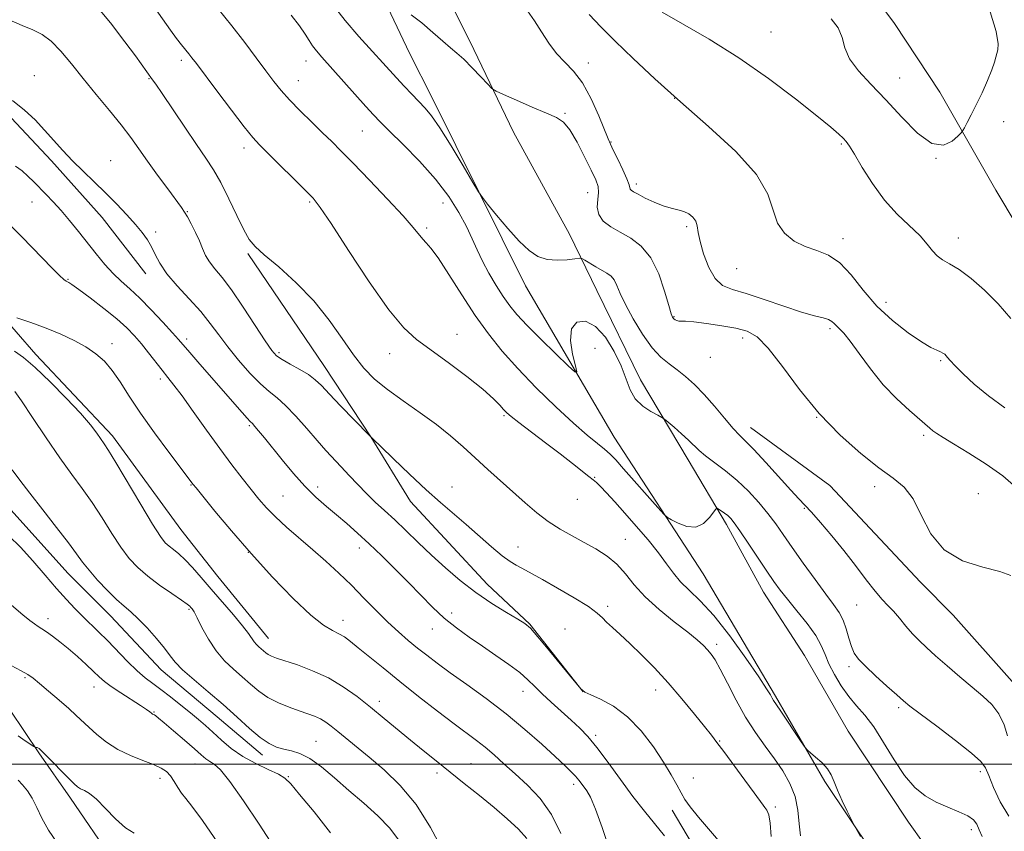
# Model space of a CAD drawing. Extents: x 2087300 to 2090200, y 297300 to 300200.
# Drawn here: x 2089097 to 2089384, y 298480 to 298717 of the extents above; entities that cross this region are included whole.
import ezdxf

# ---------------------------------------------------------------- set-up
doc = ezdxf.new("R2010")
doc.units = 0
doc.header["$MEASUREMENT"] = 0
for name, color, linetype, lineweight in [('BREAKLINE DTM HARD', 7, 'Continuous', 0), ('CONTOUR INDEX', 41, 'Continuous', 13), ('CONTOUR INTERMEDIATE', 44, 'Continuous', 0), ('GRID LINE', 7, 'Continuous', 0), ('SPOT ELEVATION DTM', 2, 'Continuous', 13)]:
    doc.layers.add(name, color=color, linetype=linetype, lineweight=lineweight)

msp = doc.modelspace()

# ---------------------------------------------------------------- linework, layer by layer
at = {"layer": 'BREAKLINE DTM HARD'}
for points in [[(2089156.81, 299019.51, 1187.53), (2089175.12, 298986.22, 1187.45), (2089197.43, 298954.92, 1187.57), (2089202.21, 298945.29, 1187.25), (2089220.11, 298911.2, 1186.65), (2089239.23, 298881.51, 1186.37), (2089251.17, 298861.05, 1185.65), (2089263.92, 298840.19, 1185.77), (2089273.87, 298823.34, 1185.61), (2089280.24, 298811.3, 1186.13), (2089290.98, 298790.85, 1186.37), (2089304.52, 298770.39, 1186.21), (2089320.87, 298751.11, 1185.57), (2089340.03, 298731.83, 1185.09), (2089351.98, 298715.78, 1184.69), (2089365.13, 298695.71, 1184.37), (2089381.45, 298667.23, 1183.45), (2089394.19, 298645.97, 1183.45)], [(2089110.53, 298950.79, 1180.42), (2089129.21, 298911.09, 1179.42), (2089141.94, 298887.03, 1179.42), (2089150.68, 298864.58, 1179.74), (2089159.03, 298846.53, 1179.58), (2089174.55, 298818.45, 1179.58), (2089184.49, 298797.6, 1178.78), (2089194.03, 298777.15, 1178.42), (2089209.55, 298747.87, 1177.61), (2089228.24, 298710.57, 1176.45), (2089240.96, 298684.11, 1175.61), (2089257.28, 298654.42, 1174.69), (2089265.23, 298637.98, 1173.05), (2089277.96, 298611.91, 1172.61), (2089291.89, 298588.65, 1171.33), (2089303.04, 298569.79, 1169.53), (2089313.79, 298550.14, 1169.17), (2089325.74, 298531.68, 1168.53), (2089338.47, 298509.62, 1168.45), (2089356, 298483.13, 1169.09), (2089365.17, 298470.29, 1169.53), (2089374.34, 298458.65, 1168.85)], [(2089093.74, 298945.73, 1180.35), (2089101.68, 298925.28, 1178.82), (2089121.57, 298887.18, 1179.31), (2089133.1, 298864.32, 1178.62), (2089139.86, 298850.68, 1178.1), (2089151, 298827.82, 1178.86), (2089158.95, 298811.78, 1178.66), (2089170.09, 298788.92, 1178.1), (2089194.35, 298741.6, 1177.18), (2089210.65, 298707.11, 1175.26), (2089217.41, 298693.88, 1174.58), (2089244.46, 298639.34, 1173.46), (2089270.34, 298595.21, 1170.98), (2089296.23, 298555.48, 1169.3), (2089317.33, 298519.78, 1168.25), (2089331.66, 298494.91, 1167.85), (2089345.6, 298474.04, 1168.09)], [(2089007.9, 298791.78, 1162.92), (2089017.47, 298778.54, 1163.32), (2089028.63, 298764.09, 1163.32), (2089040.19, 298749.24, 1163), (2089051.35, 298735.18, 1162.84), (2089062.12, 298723.14, 1162.48), (2089076.88, 298706.67, 1162.16), (2089093.24, 298689.8, 1161.64), (2089106.41, 298675.75, 1161.6), (2089121.17, 298659.28, 1161.36), (2089133.92, 298642.82, 1161.36)], [(2088987.87, 298789.05, 1160.4), (2088995.41, 298766.6, 1159.6), (2089002.95, 298746.56, 1159.2), (2089018.07, 298720.88, 1158.36), (2089035.22, 298700.41, 1157.84), (2089047.99, 298685.95, 1156.96), (2089065.13, 298665.47, 1156.27), (2089079.09, 298647.01, 1155.99), (2089090.25, 298632.56, 1156.07), (2089101.82, 298619.31, 1154.83), (2089124.16, 298595.61, 1154.51), (2089144.09, 298568.32, 1155.11), (2089154.85, 298554.67, 1155.03), (2089169.6, 298536.6, 1154.75)], [(2088977.5, 298679.78, 1150.23), (2088990.68, 298669.32, 1150.11), (2089011.05, 298654.44, 1149.23), (2089026.62, 298642.78, 1148.87), (2089040.19, 298629.52, 1149.03), (2089055.76, 298615.46, 1148.75), (2089072.52, 298598.99, 1149.07), (2089083.29, 298586.54, 1149.35), (2089092.07, 298576.9, 1148.87), (2089111.21, 298555.62, 1149.11), (2089123.58, 298543.16, 1149.19), (2089138.34, 298527.5, 1149.27), (2089154.71, 298513.83, 1149.15), (2089167.89, 298502.58, 1149.43)], [(2089163.57, 298648.73, 1165.76), (2089185.88, 298615.82, 1164.76), (2089199.43, 298595.36, 1164), (2089210.98, 298576.5, 1163.36), (2089233.32, 298552.4, 1162.8), (2089245.69, 298540.75, 1162.08), (2089261.24, 298521.08, 1162)], [(2089309.98, 298598.04, 1174.73), (2089333.15, 298581.15, 1175.05), (2089359.48, 298553.03, 1175.73), (2089369.06, 298543.39, 1175.53), (2089386.21, 298524.12, 1175.13), (2089403.37, 298506.04, 1175.05), (2089418.94, 298493.18, 1174.41), (2089432.12, 298483.93, 1174.17), (2089457.28, 298463.82, 1174.21), (2089466.87, 298458.19, 1174.17), (2089482.06, 298453.33, 1174.13)], [(2089018.15, 298592.08, 1144.82), (2089038.11, 298576.8, 1145.02), (2089052.89, 298564.34, 1144.9), (2089067.25, 298550.28, 1144.1), (2089083.2, 298530.21, 1143.46), (2089094.36, 298515.76, 1142.98), (2089102.73, 298503.32, 1141.86), (2089111.9, 298490.08, 1141.5), (2089124.25, 298472.02, 1141.3), (2089131.72, 298461.86, 1140.5)], [(2089287.15, 298486.56, 1161.48), (2089303.07, 298459.68, 1160.72), (2089312.22, 298442.04, 1161.04), (2089325.77, 298421.97, 1160.4), (2089346.51, 298397.88, 1159.84), (2089357.28, 298386.63, 1159.6)]]:
    msp.add_polyline3d(points, dxfattribs=at)
at = {"layer": 'CONTOUR INDEX', "flags": 128}
for points, elevation in [([(2089154.818, 298720.132), (2089158.907, 298715.1), (2089162.699, 298710.216), (2089166.048, 298705.746), (2089168.86, 298701.928), (2089171.136, 298698.878), (2089173.259, 298696.229), (2089175.71, 298693.492), (2089178.802, 298690.327), (2089182.19, 298687.002), (2089185.363, 298683.935), (2089188.024, 298681.342), (2089190.732, 298678.64), (2089194.262, 298675.047), (2089199.064, 298670.099), (2089204.308, 298664.617), (2089208.839, 298659.742), (2089211.799, 298656.348), (2089214.564, 298652.924), (2089215.555, 298651.889), (2089216.905, 298650.347), (2089219.01, 298647.452), (2089222.117, 298642.676), (2089225.89, 298636.746), (2089229.848, 298630.702), (2089233.664, 298625.326), (2089237.633, 298620.347), (2089242.206, 298615.233), (2089247.623, 298609.66), (2089253.305, 298604.131), (2089258.46, 298599.355), (2089262.472, 298595.859), (2089265.413, 298593.446), (2089267.524, 298591.734), (2089269.112, 298590.307), (2089270.741, 298588.606), (2089273.038, 298586.036), (2089283.051, 298574.734), (2089284.791, 298572.803), (2089285.813, 298571.882), (2089286.991, 298571.181), (2089288.974, 298570.156), (2089291.501, 298569.229), (2089294.084, 298569.07), (2089296.306, 298570.106), (2089298.04, 298571.81), (2089299.884, 298574.315), (2089300.27, 298574.549), (2089300.718, 298574.319), (2089301.472, 298573.809), (2089302.424, 298573.135), (2089303.379, 298572.399), (2089304.237, 298571.594), (2089305.285, 298570.302), (2089306.906, 298567.997), (2089309.324, 298564.394), (2089314.749, 298556.224), (2089316.803, 298553.215), (2089318.633, 298550.715), (2089320.765, 298548.032), (2089323.531, 298544.681), (2089326.488, 298540.994), (2089328.998, 298537.507), (2089330.621, 298534.595), (2089331.717, 298531.991), (2089332.844, 298529.267), (2089334.436, 298526.129), (2089336.43, 298522.821), (2089338.639, 298519.72), (2089340.921, 298517.034), (2089343.319, 298514.288), (2089345.922, 298510.838), (2089348.783, 298506.294), (2089351.805, 298501.289), (2089354.854, 298496.712), (2089357.841, 298493.248), (2089360.86, 298490.763), (2089364.049, 298488.922), (2089367.443, 298487.425), (2089370.674, 298486.136), (2089373.274, 298484.955), (2089374.922, 298483.778), (2089375.903, 298482.475), (2089376.649, 298480.914), (2089377.512, 298478.955)], 1170), ([(2089262.98, 298718.354), (2089266.44, 298714.788), (2089270.618, 298710.638), (2089275.84, 298705.582), (2089282.16, 298699.653), (2089289.568, 298692.976), (2089297.817, 298685.754), (2089305.702, 298678.493), (2089311.78, 298671.775), (2089315.091, 298666.07), (2089316.617, 298661.383), (2089317.821, 298657.606), (2089319.865, 298654.636), (2089322.695, 298652.383), (2089325.953, 298650.761), (2089329.333, 298649.584), (2089332.724, 298648.247), (2089336.068, 298646.046), (2089339.361, 298642.506), (2089342.836, 298638.076), (2089346.78, 298633.436), (2089351.314, 298629.191), (2089355.896, 298625.637), (2089359.819, 298622.998), (2089362.552, 298621.394), (2089364.273, 298620.556), (2089365.336, 298620.112), (2089366.056, 298619.75), (2089366.571, 298619.381), (2089366.976, 298618.972), (2089367.408, 298618.451), (2089368.165, 298617.576), (2089369.583, 298616.066), (2089371.93, 298613.727), (2089375.19, 298610.724), (2089379.278, 298607.313), (2089384.033, 298603.781)], 1180), ([(2089095.955, 298674.18), (2089097.823, 298672.795), (2089099.558, 298671.295), (2089101.243, 298669.66), (2089104.863, 298665.971), (2089106.925, 298663.81), (2089109.193, 298661.298), (2089111.671, 298658.373), (2089114.276, 298655.166), (2089119.463, 298648.608), (2089121.94, 298645.58), (2089124.336, 298642.915), (2089126.688, 298640.655), (2089129.197, 298638.421), (2089132.098, 298635.734), (2089135.487, 298632.317), (2089138.879, 298628.717), (2089141.65, 298625.689), (2089143.42, 298623.7), (2089146.679, 298619.912), (2089149.638, 298616.509), (2089161.908, 298602.472), (2089163.407, 298600.784), (2089164.301, 298599.821), (2089164.911, 298599.186), (2089165.619, 298598.406), (2089166.752, 298597.073), (2089168.427, 298595.038), (2089173.601, 298588.626), (2089176.87, 298584.692), (2089180.22, 298580.945), (2089183.417, 298577.781), (2089186.471, 298575.079), (2089189.454, 298572.583), (2089192.446, 298570.056), (2089195.567, 298567.321), (2089198.947, 298564.219), (2089202.659, 298560.655), (2089206.535, 298556.807), (2089210.352, 298552.92), (2089213.946, 298549.203), (2089217.394, 298545.734), (2089220.83, 298542.555), (2089224.373, 298539.677), (2089228.058, 298536.991), (2089231.903, 298534.355), (2089235.859, 298531.68), (2089239.616, 298529.071), (2089242.8, 298526.685), (2089245.189, 298524.608), (2089247.177, 298522.638), (2089249.311, 298520.5), (2089251.981, 298518.012), (2089257.788, 298512.821), (2089260.254, 298510.529), (2089262.611, 298508.055), (2089265.269, 298504.825), (2089268.508, 298500.48), (2089272.11, 298495.503), (2089275.729, 298490.589), (2089279.082, 298486.283), (2089284.924, 298479.102)], 1160), ([(2089095.002, 298585.689), (2089097.239, 298582.764), (2089100.112, 298578.905), (2089103.851, 298574.071), (2089107.858, 298568.97), (2089111.327, 298564.499), (2089113.708, 298561.282), (2089115.471, 298558.852), (2089117.347, 298556.471), (2089119.856, 298553.614), (2089122.703, 298550.596), (2089125.385, 298547.945), (2089127.556, 298546.001), (2089129.494, 298544.345), (2089131.632, 298542.369), (2089134.246, 298539.664), (2089136.98, 298536.613), (2089139.319, 298533.795), (2089140.964, 298531.602), (2089142.471, 298529.672), (2089144.612, 298527.452), (2089147.93, 298524.532), (2089152.06, 298521.066), (2089156.41, 298517.347), (2089160.473, 298513.673), (2089164.091, 298510.358), (2089167.196, 298507.723), (2089169.766, 298505.986), (2089171.987, 298504.962), (2089174.093, 298504.364), (2089176.305, 298503.882), (2089178.782, 298503.12), (2089181.666, 298501.655), (2089185.058, 298499.198), (2089188.887, 298495.98), (2089193.038, 298492.361), (2089197.346, 298488.653), (2089201.451, 298484.972), (2089204.945, 298481.384), (2089207.529, 298477.949)], 1150), ([(2089096.671, 298495.348), (2089097.998, 298493.992), (2089099.382, 298492.254), (2089100.753, 298490.07), (2089102.096, 298487.398), (2089103.61, 298484.284), (2089105.546, 298480.797), (2089108.036, 298477.076)], 1140)]:
    msp.add_lwpolyline(points, dxfattribs=dict(at, elevation=elevation))
at = {"layer": 'CONTOUR INTERMEDIATE', "flags": 128}
for points, elevation in [([(2089118.535, 298721.983), (2089123.613, 298715.956), (2089127.8, 298710.423), (2089130.838, 298706.289), (2089135.868, 298699.324), (2089136.764, 298698.037), (2089138.603, 298695.339), (2089145.235, 298685.538), (2089148.689, 298680.477), (2089151.406, 298676.529), (2089153.613, 298673.136), (2089155.736, 298669.393), (2089158.072, 298664.712), (2089160.416, 298659.782), (2089162.435, 298655.607), (2089163.987, 298652.849), (2089165.7, 298650.796), (2089168.391, 298648.392), (2089172.596, 298644.82), (2089177.712, 298640.211), (2089182.853, 298634.935), (2089187.309, 298629.377), (2089191.085, 298623.984), (2089194.362, 298619.218), (2089197.367, 298615.388), (2089200.506, 298612.173), (2089204.229, 298609.1), (2089208.808, 298605.801), (2089213.794, 298602.347), (2089218.563, 298598.916), (2089222.653, 298595.638), (2089226.267, 298592.444), (2089229.774, 298589.216), (2089233.452, 298585.875), (2089244.393, 298576.096), (2089247.751, 298573.24), (2089251.106, 298570.687), (2089254.551, 298568.459), (2089258.057, 298566.466), (2089261.563, 298564.585), (2089264.997, 298562.69), (2089268.223, 298560.633), (2089271.093, 298558.26), (2089273.577, 298555.454), (2089276.118, 298552.256), (2089279.277, 298548.745), (2089283.381, 298545.049), (2089287.815, 298541.493), (2089291.732, 298538.449), (2089294.491, 298536.186), (2089296.284, 298534.547), (2089297.513, 298533.268), (2089298.558, 298532.037), (2089299.704, 298530.346), (2089301.217, 298527.638), (2089303.286, 298523.573), (2089305.799, 298518.68), (2089308.569, 298513.709), (2089311.424, 298509.25), (2089314.252, 298505.273), (2089316.959, 298501.587), (2089319.434, 298498.011), (2089321.506, 298494.394), (2089322.992, 298490.594), (2089323.797, 298486.559), (2089324.197, 298482.607), (2089324.56, 298479.149)], 1166), ([(2089188.071, 298721.591), (2089191.915, 298716.609), (2089195.96, 298711.925), (2089206.855, 298699.944), (2089209.09, 298697.536), (2089211.346, 298695.147), (2089215.204, 298691.124), (2089217.083, 298688.851), (2089219.536, 298685.321), (2089222.825, 298680.076), (2089226.321, 298674.267), (2089229.173, 298669.446), (2089230.828, 298666.672), (2089231.936, 298665.034), (2089233.445, 298663.127), (2089236.038, 298659.94), (2089239.322, 298656.024), (2089242.638, 298652.322), (2089245.496, 298649.596), (2089248.083, 298647.871), (2089250.76, 298646.988), (2089253.734, 298646.77), (2089256.617, 298646.951), (2089258.869, 298647.246), (2089260.146, 298647.402), (2089260.888, 298647.295), (2089261.734, 298646.833), (2089264.936, 298644.914), (2089268.202, 298643.005), (2089269.376, 298642.145), (2089270.303, 298641.037), (2089271.098, 298639.438), (2089272.065, 298637.129), (2089273.561, 298633.901), (2089275.813, 298629.719), (2089278.544, 298625.245), (2089281.346, 298621.317), (2089283.908, 298618.538), (2089286.289, 298616.583), (2089288.641, 298614.89), (2089291.099, 298612.971), (2089293.72, 298610.627), (2089296.546, 298607.728), (2089299.551, 298604.273), (2089302.458, 298600.761), (2089304.928, 298597.82), (2089306.793, 298595.815), (2089308.578, 298594.063), (2089310.983, 298591.618), (2089314.441, 298587.874), (2089321.741, 298579.794), (2089324.075, 298577.285), (2089325.817, 298575.458), (2089327.733, 298573.39), (2089330.405, 298570.371), (2089333.665, 298566.539), (2089337.159, 298562.241), (2089340.563, 298557.837), (2089343.669, 298553.741), (2089346.3, 298550.374), (2089348.356, 298548.001), (2089350.046, 298546.237), (2089351.654, 298544.537), (2089353.404, 298542.489), (2089355.274, 298540.224), (2089357.178, 298538.005), (2089359.094, 298535.998), (2089361.243, 298533.972), (2089363.904, 298531.598), (2089367.241, 298528.669), (2089370.933, 298525.478), (2089374.542, 298522.443), (2089377.699, 298519.842), (2089380.316, 298517.398), (2089382.374, 298514.696), (2089383.876, 298511.496), (2089384.903, 298508.262)], 1174), ([(2089136.414, 298720.401), (2089141.109, 298713.816), (2089142.861, 298711.427), (2089144.311, 298709.548), (2089146.461, 298706.898), (2089147.329, 298705.793), (2089148.615, 298704.09), (2089154.59, 298696.137), (2089158.823, 298690.549), (2089162.561, 298685.687), (2089165.083, 298682.555), (2089167.043, 298680.394), (2089169.437, 298678.007), (2089180.315, 298667.242), (2089182.624, 298664.857), (2089184.714, 298662.188), (2089187.862, 298657.48), (2089192.91, 298649.672), (2089198.95, 298640.493), (2089204.639, 298632.365), (2089209.029, 298627.052), (2089212.751, 298623.68), (2089221.945, 298616.989), (2089227.374, 298612.897), (2089232.049, 298609.193), (2089235.171, 298606.466), (2089237.01, 298604.611), (2089238.107, 298603.352), (2089239.007, 298602.378), (2089240.283, 298601.251), (2089242.515, 298599.502), (2089250.342, 298593.6), (2089254.591, 298590.363), (2089258.148, 298587.575), (2089262.869, 298583.805), (2089264.152, 298582.835), (2089265.147, 298582.043), (2089266.332, 298580.918), (2089268.092, 298579.047), (2089270.462, 298576.424), (2089273.387, 298573.137), (2089276.748, 298569.332), (2089280.169, 298565.354), (2089283.209, 298561.603), (2089285.577, 298558.382), (2089287.57, 298555.615), (2089289.639, 298553.13), (2089292.176, 298550.668), (2089295.354, 298547.622), (2089299.292, 298543.301), (2089303.944, 298537.369), (2089308.602, 298530.924), (2089312.389, 298525.424), (2089314.674, 298521.957), (2089315.783, 298520.148), (2089316.285, 298519.257), (2089316.703, 298518.579), (2089318.655, 298515.699), (2089324.793, 298506.487), (2089325.887, 298504.868), (2089326.58, 298504.041), (2089327.466, 298503.295), (2089328.958, 298502.078), (2089330.759, 298500.463), (2089332.39, 298498.679), (2089333.516, 298496.873), (2089334.378, 298494.867), (2089335.359, 298492.399), (2089336.715, 298489.362), (2089338.193, 298486.273), (2089340.115, 298482.391), (2089340.555, 298481.549), (2089342.04, 298478.888)], 1168), ([(2089245.073, 298719.457), (2089247.107, 298716.548), (2089249.155, 298713.295), (2089251.25, 298710.002), (2089253.482, 298707.011), (2089255.909, 298704.487), (2089258.471, 298701.88), (2089261.071, 298698.46), (2089263.592, 298693.819), (2089265.814, 298688.826), (2089268.505, 298682.158), (2089269.196, 298680.586), (2089270.031, 298678.864), (2089271.327, 298676.222), (2089272.795, 298673.154), (2089273.999, 298670.473), (2089274.622, 298668.79), (2089274.939, 298667.497), (2089275.211, 298667.162), (2089275.899, 298666.717), (2089277.238, 298665.995), (2089279.355, 298664.908), (2089281.937, 298663.683), (2089284.563, 298662.631), (2089286.889, 298661.963), (2089288.886, 298661.515), (2089290.604, 298661.03), (2089292.071, 298660.299), (2089293.24, 298659.323), (2089294.041, 298658.153), (2089294.472, 298656.774), (2089294.796, 298654.914), (2089295.339, 298652.236), (2089296.359, 298648.607), (2089297.837, 298644.718), (2089299.681, 298641.463), (2089301.886, 298639.464), (2089304.778, 298638.244), (2089308.767, 298637.054), (2089314.022, 298635.348), (2089319.742, 298633.405), (2089324.884, 298631.711), (2089328.639, 298630.622), (2089331.129, 298629.98), (2089332.709, 298629.5), (2089333.716, 298628.95), (2089334.417, 298628.315), (2089335.063, 298627.634), (2089335.898, 298626.855), (2089337.143, 298625.564), (2089339.014, 298623.254), (2089341.658, 298619.618), (2089344.946, 298615.15), (2089348.683, 298610.544), (2089352.622, 298606.406), (2089356.312, 298602.981), (2089362.239, 298597.842), (2089363.116, 298597.134), (2089364.247, 298596.325), (2089366.098, 298595.129), (2089369.129, 298593.28), (2089373.562, 298590.616), (2089378.676, 298587.393), (2089383.508, 298583.974), (2089387.369, 298580.636)], 1178), ([(2089284.235, 298719.004), (2089290.221, 298715.633), (2089297.978, 298711.145), (2089306.622, 298705.731), (2089315.28, 298699.691), (2089323.132, 298693.774), (2089329.367, 298688.841), (2089333.425, 298685.522), (2089335.747, 298683.526), (2089337.026, 298682.33), (2089337.907, 298681.388), (2089338.859, 298680.059), (2089340.303, 298677.676), (2089342.557, 298673.825), (2089345.524, 298669.095), (2089349.004, 298664.329), (2089352.754, 298660.207), (2089359.373, 298653.9), (2089361.482, 298651.497), (2089362.988, 298649.545), (2089364.336, 298648.049), (2089365.933, 298646.929), (2089368.009, 298645.773), (2089370.755, 298644.088), (2089374.256, 298641.496), (2089378.193, 298638.095), (2089382.138, 298634.098), (2089385.812, 298629.836)], 1182), ([(2089333.474, 298717.143), (2089335.553, 298714.512), (2089336.671, 298711.7), (2089337.494, 298708.695), (2089338.87, 298705.472), (2089341.449, 298701.982), (2089345.075, 298698.067), (2089349.394, 298693.545), (2089354.045, 298688.467), (2089358.643, 298683.822), (2089362.797, 298680.838), (2089366.179, 298680.327), (2089368.722, 298681.452), (2089370.42, 298682.965), (2089371.339, 298683.915), (2089371.829, 298684.542), (2089372.31, 298685.381), (2089373.122, 298686.876), (2089374.29, 298689.097), (2089375.759, 298692.017), (2089377.434, 298695.521), (2089379.057, 298699.126), (2089380.333, 298702.261), (2089381.06, 298704.498), (2089381.424, 298705.99), (2089381.707, 298707.037), (2089382.066, 298708.047), (2089382.157, 298709.853), (2089381.511, 298713.397), (2089379.833, 298719.162)], 1184), ([(2089094.125, 298716.828), (2089097.836, 298715.178), (2089100.984, 298713.876), (2089103.718, 298712.513), (2089106.344, 298710.584), (2089109.134, 298707.707), (2089112.208, 298703.995), (2089115.648, 298699.69), (2089119.453, 298695.052), (2089123.286, 298690.431), (2089126.721, 298686.199), (2089129.484, 298682.584), (2089131.89, 298679.241), (2089134.404, 298675.68), (2089137.322, 298671.616), (2089140.268, 298667.569), (2089144.239, 298662.181), (2089145.193, 298660.807), (2089146.032, 298659.388), (2089147.114, 298657.358), (2089148.336, 298654.91), (2089149.482, 298652.429), (2089150.414, 298650.212), (2089151.306, 298648.218), (2089152.414, 298646.321), (2089153.964, 298644.326), (2089156.08, 298641.772), (2089158.859, 298638.127), (2089162.271, 298633.155), (2089165.769, 298627.795), (2089168.678, 298623.278), (2089170.564, 298620.493), (2089171.94, 298618.96), (2089173.561, 298617.856), (2089175.951, 298616.528), (2089178.729, 298614.999), (2089181.286, 298613.459), (2089183.228, 298611.994), (2089185.022, 298610.257), (2089187.346, 298607.798), (2089190.615, 298604.392), (2089198.85, 298595.957), (2089200.199, 298594.616), (2089202.313, 298592.552), (2089206.007, 298588.965), (2089210.714, 298584.449), (2089215.528, 298579.947), (2089219.748, 298576.175), (2089227.163, 298569.81), (2089234.552, 298563.34), (2089237.664, 298560.733), (2089240, 298559.001), (2089241.725, 298557.942), (2089244.495, 298556.516), (2089246.395, 298555.488), (2089249.395, 298553.811), (2089253.78, 298551.314), (2089258.648, 298548.462), (2089262.799, 298545.88), (2089265.373, 298544.02), (2089266.864, 298542.649), (2089268.103, 298541.358), (2089269.784, 298539.788), (2089272.042, 298537.765), (2089274.875, 298535.162), (2089278.25, 298531.89), (2089282.023, 298528.02), (2089286.02, 298523.664), (2089290.031, 298519.012), (2089293.696, 298514.574), (2089296.619, 298510.939), (2089298.599, 298508.436), (2089300.206, 298506.339), (2089302.205, 298503.66), (2089308.336, 298495.38), (2089311.104, 298491.617), (2089313.685, 298488.057), (2089314.213, 298487.356), (2089314.756, 298486.598), (2089315.297, 298485.255), (2089315.725, 298482.813), (2089315.99, 298478.974)], 1164), ([(2089176.234, 298718.22), (2089178.657, 298715.076), (2089180.32, 298712.662), (2089181.468, 298710.813), (2089182.436, 298709.286), (2089183.561, 298707.802), (2089185.175, 298705.934), (2089197.989, 298691.582), (2089200.235, 298689.102), (2089202.174, 298687.077), (2089204.805, 298684.473), (2089208.809, 298680.536), (2089213.602, 298675.624), (2089218.284, 298670.371), (2089222.128, 298665.327), (2089225.095, 298660.695), (2089227.319, 298656.593), (2089228.972, 298653.059), (2089230.382, 298649.825), (2089231.909, 298646.545), (2089233.814, 298642.991), (2089235.932, 298639.416), (2089237.993, 298636.192), (2089239.868, 298633.523), (2089241.988, 298630.94), (2089244.925, 298627.804), (2089248.973, 298623.751), (2089253.323, 298619.505), (2089256.887, 298616.065), (2089258.838, 298614.26), (2089259.389, 298614.251), (2089259.011, 298616.027), (2089258.206, 298619.39), (2089257.598, 298623.374), (2089257.839, 298626.823), (2089259.385, 298628.768), (2089261.898, 298628.996), (2089264.846, 298627.485), (2089267.744, 298624.348), (2089270.32, 298620.247), (2089272.352, 298615.983), (2089274.919, 298609.042), (2089276.422, 298606.416), (2089278.602, 298604.302), (2089281.015, 298602.704), (2089283.017, 298601.631), (2089284.182, 298601.02), (2089284.953, 298600.503), (2089285.993, 298599.637), (2089287.765, 298598.12), (2089289.939, 298596.222), (2089291.987, 298594.351), (2089295.004, 298591.387), (2089296.854, 298589.817), (2089302.693, 298585.445), (2089306.105, 298582.637), (2089309.405, 298579.484), (2089312.439, 298576.187), (2089315.093, 298572.984), (2089317.347, 298569.996), (2089319.545, 298566.874), (2089322.126, 298563.151), (2089325.355, 298558.578), (2089328.814, 298553.766), (2089331.918, 298549.542), (2089334.216, 298546.485), (2089335.814, 298544.185), (2089336.958, 298541.981), (2089337.864, 298539.393), (2089338.647, 298536.667), (2089339.393, 298534.226), (2089340.235, 298532.336), (2089341.485, 298530.62), (2089343.5, 298528.542), (2089346.447, 298525.766), (2089349.737, 298522.758), (2089352.589, 298520.186), (2089354.547, 298518.451), (2089356.445, 298516.902), (2089359.439, 298514.621), (2089364.236, 298511.024), (2089369.739, 298506.857), (2089374.404, 298503.199), (2089377.108, 298500.78), (2089378.431, 298498.939), (2089379.379, 298496.668), (2089380.779, 298493.239), (2089382.752, 298489.057), (2089385.243, 298484.807)], 1172), ([(2089211.195, 298718.241), (2089214.285, 298715.928), (2089217.502, 298713.153), (2089220.382, 298710.591), (2089222.613, 298708.707), (2089224.506, 298707.138), (2089226.53, 298705.312), (2089228.981, 298702.862), (2089231.482, 298700.237), (2089233.484, 298698.088), (2089234.699, 298696.848), (2089235.879, 298696.068), (2089238.034, 298695.08), (2089241.809, 298693.416), (2089246.384, 298691.416), (2089250.573, 298689.621), (2089253.501, 298688.344), (2089255.539, 298687.001), (2089257.365, 298684.777), (2089259.485, 298681.169), (2089261.692, 298676.903), (2089263.602, 298673.012), (2089264.908, 298670.256), (2089265.608, 298668.295), (2089265.774, 298666.518), (2089265.552, 298664.457), (2089265.385, 298662.225), (2089265.784, 298660.08), (2089267.137, 298658.214), (2089269.315, 298656.55), (2089272.061, 298654.942), (2089275.114, 298653.19), (2089278.185, 298650.863), (2089280.984, 298647.473), (2089283.269, 298642.815), (2089285.003, 298637.805), (2089286.201, 298633.646), (2089286.911, 298631.222), (2089287.315, 298630.158), (2089287.63, 298629.765), (2089288.032, 298629.478), (2089288.534, 298629.23), (2089289.11, 298629.079), (2089289.823, 298629.047), (2089291.103, 298629.014), (2089293.467, 298628.827), (2089297.195, 298628.374), (2089301.606, 298627.72), (2089305.778, 298626.975), (2089309.068, 298626.097), (2089311.946, 298624.432), (2089315.158, 298621.177), (2089319.295, 298615.835), (2089324.313, 298609.151), (2089330.012, 298602.181), (2089336.127, 298595.838), (2089342.129, 298590.477), (2089347.425, 298586.31), (2089351.576, 298583.336), (2089354.772, 298580.697), (2089357.357, 298577.317), (2089359.732, 298572.506), (2089362.527, 298567.118), (2089366.427, 298562.39), (2089371.786, 298559.248), (2089377.624, 298557.367), (2089382.629, 298556.112), (2089385.823, 298554.963)], 1176), ([(2089095.091, 298693.35), (2089098.591, 298690.532), (2089101.645, 298687.653), (2089104.418, 298684.725), (2089109.747, 298678.764), (2089112.572, 298675.748), (2089115.64, 298672.709), (2089118.874, 298669.617), (2089122.159, 298666.437), (2089125.366, 298663.174), (2089128.328, 298660.014), (2089130.864, 298657.184), (2089132.848, 298654.829), (2089134.367, 298652.768), (2089135.561, 298650.732), (2089136.619, 298648.484), (2089137.941, 298645.89), (2089139.973, 298642.847), (2089142.983, 298639.317), (2089146.503, 298635.541), (2089149.882, 298631.828), (2089152.657, 298628.389), (2089155.117, 298625.045), (2089157.738, 298621.519), (2089160.846, 298617.67), (2089164.157, 298613.902), (2089167.239, 298610.754), (2089169.8, 298608.547), (2089172.119, 298606.728), (2089174.617, 298604.523), (2089177.582, 298601.398), (2089180.764, 298597.763), (2089183.782, 298594.267), (2089186.356, 298591.392), (2089190.826, 298586.6), (2089193.157, 298584.063), (2089195.613, 298581.416), (2089198.144, 298578.816), (2089200.726, 298576.356), (2089203.437, 298573.877), (2089206.383, 298571.159), (2089209.645, 298568.037), (2089213.216, 298564.581), (2089217.064, 298560.915), (2089221.161, 298557.167), (2089225.487, 298553.474), (2089230.026, 298549.976), (2089234.67, 298546.818), (2089238.938, 298544.173), (2089242.255, 298542.22), (2089244.317, 298540.945), (2089245.902, 298539.57), (2089248.053, 298537.124), (2089251.456, 298533.028), (2089258.639, 298524.265), (2089260.551, 298521.99), (2089261.799, 298520.928), (2089263.451, 298520.169), (2089266.306, 298518.922), (2089270.074, 298516.865), (2089274.196, 298513.796), (2089278.171, 298509.664), (2089281.737, 298505.023), (2089284.694, 298500.577), (2089286.91, 298496.89), (2089288.532, 298493.954), (2089289.778, 298491.621), (2089290.919, 298489.664), (2089292.426, 298487.532), (2089294.826, 298484.596), (2089298.381, 298480.476), (2089302.31, 298475.792)], 1162), ([(2089094.87, 298656.54), (2089097.672, 298653.713), (2089100.786, 298650.538), (2089106.648, 298644.517), (2089108.765, 298642.38), (2089110.03, 298641.181), (2089110.667, 298640.677), (2089111.417, 298640.304), (2089112.368, 298639.684), (2089114.365, 298638.255), (2089117.683, 298635.795), (2089121.673, 298632.742), (2089125.459, 298629.698), (2089128.378, 298627.111), (2089130.631, 298624.808), (2089132.634, 298622.459), (2089134.705, 298619.841), (2089138.654, 298614.722), (2089140.294, 298612.667), (2089142.06, 298610.426), (2089144.432, 298607.26), (2089147.721, 298602.692), (2089151.57, 298597.297), (2089155.454, 298591.913), (2089158.942, 298587.224), (2089161.966, 298583.286), (2089164.554, 298579.998), (2089166.791, 298577.223), (2089169.016, 298574.678), (2089171.626, 298572.04), (2089174.902, 298569.066), (2089182.553, 298562.461), (2089186.364, 298559.086), (2089190.078, 298555.659), (2089193.751, 298552.104), (2089197.415, 298548.399), (2089200.987, 298544.742), (2089204.361, 298541.384), (2089207.457, 298538.509), (2089210.318, 298536.039), (2089213.017, 298533.827), (2089215.687, 298531.705), (2089218.706, 298529.402), (2089222.516, 298526.625), (2089227.397, 298523.16), (2089232.994, 298519.122), (2089238.791, 298514.702), (2089244.307, 298510.137), (2089249.193, 298505.825), (2089253.135, 298502.209), (2089255.925, 298499.601), (2089257.786, 298497.8), (2089259.047, 298496.479), (2089260.002, 298495.355), (2089261.545, 298493.346), (2089262.363, 298492.237), (2089263.41, 298490.351), (2089264.856, 298486.919), (2089266.769, 298481.554), (2089268.822, 298475.385)], 1158), ([(2089096.358, 298630.022), (2089100.413, 298628.629), (2089104.841, 298626.994), (2089109.116, 298625.236), (2089113.032, 298623.402), (2089116.462, 298621.518), (2089119.337, 298619.569), (2089121.808, 298617.371), (2089124.085, 298614.697), (2089126.395, 298611.345), (2089129.043, 298607.214), (2089132.349, 298602.228), (2089136.438, 298596.494), (2089140.637, 298590.847), (2089147.696, 298581.486), (2089148.528, 298580.448), (2089150.481, 298578.033), (2089153.982, 298573.736), (2089158.798, 298567.959), (2089164.534, 298561.332), (2089170.74, 298554.515), (2089176.765, 298548.274), (2089181.902, 298543.405), (2089185.64, 298540.444), (2089188.228, 298538.89), (2089190.111, 298537.984), (2089191.723, 298537.053), (2089193.476, 298535.779), (2089195.771, 298533.933), (2089202.976, 298528.035), (2089207.831, 298524.117), (2089213.327, 298519.756), (2089218.857, 298515.432), (2089223.712, 298511.704), (2089230.203, 298506.853), (2089232.69, 298504.904), (2089235.302, 298502.685), (2089238.192, 298500.117), (2089241.437, 298497.2), (2089245.039, 298493.899), (2089248.699, 298490.028), (2089252.04, 298485.363), (2089254.763, 298479.844)], 1156), ([(2089095.639, 298620.346), (2089098.274, 298618.468), (2089101.639, 298615.502), (2089106.007, 298611.324), (2089110.715, 298606.601), (2089114.869, 298602.201), (2089117.788, 298598.807), (2089119.647, 298596.369), (2089121.775, 298593.294), (2089123.023, 298591.381), (2089125.169, 298587.87), (2089132.433, 298575.605), (2089135.868, 298569.886), (2089138.134, 298566.337), (2089139.538, 298564.502), (2089140.645, 298563.485), (2089141.926, 298562.507), (2089143.484, 298561.261), (2089145.326, 298559.556), (2089147.472, 298557.245), (2089149.971, 298554.356), (2089152.883, 298550.958), (2089159.405, 298543.486), (2089162.061, 298540.334), (2089163.765, 298538.101), (2089165.435, 298535.621), (2089166.113, 298534.833), (2089166.822, 298534.165), (2089168.171, 298532.975), (2089168.83, 298532.421), (2089169.556, 298531.922), (2089170.472, 298531.468), (2089171.939, 298530.921), (2089178.031, 298528.888), (2089182.47, 298527.223), (2089187.086, 298525.108), (2089191.402, 298522.556), (2089195.446, 298519.666), (2089199.373, 298516.557), (2089203.301, 298513.344), (2089211.013, 298506.981), (2089214.71, 298503.969), (2089218.437, 298500.964), (2089226.652, 298494.382), (2089231.051, 298490.828), (2089235.304, 298487.329), (2089239.153, 298484.045), (2089242.407, 298481.032), (2089244.892, 298478.317)], 1154), ([(2089095.696, 298608.574), (2089097.695, 298605.814), (2089100.926, 298601.028), (2089104.884, 298595.099), (2089108.868, 298589.255), (2089112.337, 298584.416), (2089115.381, 298580.267), (2089118.248, 298576.185), (2089121.125, 298571.732), (2089123.952, 298567.228), (2089126.607, 298563.179), (2089129.048, 298559.941), (2089131.542, 298557.27), (2089134.438, 298554.773), (2089137.905, 298552.184), (2089141.415, 298549.736), (2089144.26, 298547.793), (2089145.931, 298546.606), (2089146.702, 298545.984), (2089147.044, 298545.623), (2089147.378, 298545.206), (2089147.92, 298544.343), (2089148.835, 298542.629), (2089150.244, 298539.832), (2089152.104, 298536.414), (2089154.328, 298533.011), (2089156.816, 298530.119), (2089159.416, 298527.67), (2089161.963, 298525.454), (2089164.361, 298523.31), (2089166.775, 298521.278), (2089169.437, 298519.446), (2089172.482, 298517.884), (2089175.652, 298516.589), (2089178.592, 298515.542), (2089181.028, 298514.705), (2089183.023, 298513.965), (2089184.721, 298513.193), (2089186.28, 298512.264), (2089187.91, 298511.076), (2089189.833, 298509.529), (2089198.931, 298501.996), (2089203.276, 298498.322), (2089207.967, 298493.813), (2089212.6, 298488.23), (2089216.818, 298481.587), (2089220.439, 298474.897)], 1152), ([(2089093.958, 298566.526), (2089097.362, 298563.174), (2089100.982, 298559.227), (2089104.591, 298555.065), (2089107.918, 298551.188), (2089110.767, 298547.975), (2089113.238, 298545.329), (2089115.509, 298543.031), (2089120.096, 298538.594), (2089122.687, 298536.006), (2089128.564, 298529.88), (2089131.331, 298527.156), (2089133.697, 298525.123), (2089135.905, 298523.472), (2089138.302, 298521.741), (2089141.118, 298519.597), (2089144.103, 298517.231), (2089146.886, 298514.968), (2089149.214, 298513.028), (2089151.288, 298511.232), (2089153.424, 298509.298), (2089155.894, 298507.034), (2089158.786, 298504.599), (2089162.144, 298502.239), (2089165.901, 298500.165), (2089169.557, 298498.431), (2089172.502, 298497.053), (2089174.412, 298495.898), (2089176.108, 298494.228), (2089178.694, 298491.156), (2089182.871, 298486.139), (2089187.722, 298480.02)], 1148), ([(2089089.97, 298550.275), (2089098.097, 298543.516), (2089100.141, 298541.839), (2089101.452, 298540.832), (2089102.505, 298540.127), (2089103.582, 298539.457), (2089104.915, 298538.586), (2089106.683, 298537.321), (2089108.845, 298535.66), (2089111.308, 298533.645), (2089113.943, 298531.362), (2089116.49, 298529.06), (2089118.654, 298527.033), (2089120.287, 298525.463), (2089121.809, 298524.106), (2089123.789, 298522.609), (2089126.579, 298520.74), (2089132.361, 298517.042), (2089134.094, 298515.882), (2089135.037, 298515.199), (2089135.526, 298514.825), (2089135.851, 298514.608), (2089136.386, 298514.324), (2089136.768, 298514.075), (2089137.599, 298513.423), (2089139.271, 298512.027), (2089141.982, 298509.714), (2089145.159, 298506.975), (2089148.038, 298504.466), (2089150.05, 298502.69), (2089151.406, 298501.539), (2089152.514, 298500.75), (2089153.779, 298499.952), (2089155.607, 298498.329), (2089158.402, 298494.958), (2089162.365, 298489.317), (2089166.872, 298482.486), (2089176.673, 298467.327)], 1146), ([(2089094.678, 298528.733), (2089097.576, 298527.217), (2089099.521, 298526.125), (2089101.071, 298525.048), (2089102.931, 298523.536), (2089105.587, 298521.296), (2089108.638, 298518.678), (2089111.464, 298516.193), (2089113.626, 298514.208), (2089117.273, 298510.745), (2089119.607, 298508.658), (2089122.451, 298506.42), (2089125.763, 298504.305), (2089129.431, 298502.528), (2089133.049, 298501.079), (2089136.144, 298499.889), (2089138.371, 298498.865), (2089139.915, 298497.825), (2089141.093, 298496.562), (2089142.173, 298494.948), (2089143.234, 298493.173), (2089144.305, 298491.505), (2089145.51, 298489.985), (2089147.334, 298487.73), (2089150.359, 298483.631), (2089154.854, 298477.082)], 1144), ([(2089096.669, 298508.217), (2089098.757, 298506.795), (2089101.308, 298505.124), (2089101.674, 298504.907), (2089101.81, 298504.879), (2089101.975, 298504.88), (2089102.203, 298504.852), (2089102.472, 298504.764), (2089102.817, 298504.538), (2089103.49, 298503.919), (2089104.798, 298502.606), (2089111.528, 298495.711), (2089113.021, 298494.237), (2089114.024, 298493.381), (2089114.901, 298492.85), (2089115.981, 298492.33), (2089117.454, 298491.435), (2089119.474, 298489.761), (2089122.107, 298487.106), (2089125.062, 298484.077), (2089127.957, 298481.481), (2089130.475, 298479.901)], 1142)]:
    msp.add_lwpolyline(points, dxfattribs=dict(at, elevation=elevation))
at = {"layer": 'GRID LINE', "flags": 128}
msp.add_lwpolyline([(2090000, 298500), (2087500, 298500)], dxfattribs=at)
at = {"layer": 'SPOT ELEVATION DTM'}
for p in [(2089315.95, 298713.3, 1183), (2089144.21, 298704.98, 1167.6), (2089180.56, 298704.78, 1171.3), (2089262.78, 298704.29, 1178.6), (2089101.4, 298700.58, 1162.7), (2089134.81, 298699.7, 1165.9), (2089178.34, 298699.13, 1170.8), (2089353.42, 298699.86, 1184.8), (2089287.95, 298693.91, 1180), (2089256, 298689.63, 1176.1), (2089383.71, 298687.19, 1183.7), (2089196.99, 298684.45, 1171.1), (2089269.34, 298681.21, 1178.1), (2089162.5, 298679.45, 1167.5), (2089336.42, 298680.63, 1181.8), (2089123.62, 298675.81, 1162.8), (2089364.05, 298676.51, 1184), (2089276.77, 298668.98, 1178.4), (2089262.6, 298666.48, 1175.1), (2089100.69, 298663.78, 1159.1), (2089181.63, 298663.78, 1167.8), (2089220.45, 298663.43, 1171.3), (2089146.01, 298660.92, 1164.1), (2089215.73, 298656.21, 1170.3), (2089291.4, 298656.61, 1177.7), (2089136.74, 298654.97, 1162.3), (2089336.9, 298653.08, 1180.5), (2089370.57, 298653.29, 1182.6), (2089305.95, 298644.29, 1179.1), (2089111.24, 298641.22, 1158.1), (2089349.45, 298634.51, 1180.7), (2089287.72, 298630.32, 1176.1), (2089333.14, 298626.88, 1177.7), (2089145.75, 298623.84, 1160.4), (2089224.56, 298625.25, 1168.6), (2089307.77, 298624.15, 1175.5), (2089124.03, 298622.51, 1156.5), (2089264.73, 298621.16, 1170.8), (2089172.64, 298619.86, 1164.3), (2089204.95, 298619.57, 1167.4), (2089298.27, 298618.54, 1175.3), (2089365.42, 298617.52, 1179.8), (2089138.09, 298612.23, 1157.6), (2089238.19, 298601.54, 1167.8), (2089329.29, 298601.03, 1176), (2089164.02, 298598.64, 1159.8), (2089360.41, 298595.78, 1177.7), (2089147.05, 298581.3, 1155.9), (2089264.65, 298583.58, 1168.1), (2089346.13, 298580.79, 1175.5), (2089173.8, 298578.16, 1159), (2089183.91, 298580.73, 1160.5), (2089223.02, 298580.71, 1164.7), (2089376.36, 298578.84, 1176.8), (2089259.55, 298577.1, 1167.3), (2089325.67, 298574.56, 1173.9), (2089273.56, 298565.45, 1166.8), (2089163.75, 298561.66, 1156), (2089196.11, 298562.96, 1159.4), (2089242.3, 298563.21, 1164.7), (2089340.93, 298546.36, 1173.1), (2089146.46, 298545.09, 1151.8), (2089223, 298543.99, 1160.5), (2089268.43, 298546, 1164.4), (2089105.42, 298542.43, 1146.5), (2089191.34, 298541.86, 1156.6), (2089217.34, 298539.35, 1159.3), (2089256.02, 298539.42, 1162.6), (2089300.12, 298534.9, 1166.4), (2089338.73, 298528.36, 1171.6), (2089098.73, 298525.24, 1143.8), (2089118.81, 298522.46, 1145.3), (2089243.73, 298521.19, 1159.3), (2089282.4, 298521.56, 1163.4), (2089201.88, 298518.33, 1154.5), (2089136.23, 298515.16, 1146.1), (2089353.17, 298516.42, 1171.7), (2089183.42, 298506.64, 1150.9), (2089264.92, 298508.4, 1160.3), (2089300.98, 298506.73, 1164.1), (2089148.18, 298500.08, 1145.1), (2089228.61, 298500.18, 1154.9), (2089376.93, 298497.84, 1171.6), (2089137.98, 298495.9, 1143.5), (2089175.39, 298496.37, 1148.1), (2089218.74, 298497.44, 1153.6), (2089293.32, 298495.99, 1162.6), (2089258.5, 298494.14, 1157.6), (2089317.25, 298487.57, 1164.3), (2089374.3, 298480.91, 1169.5)]:
    msp.add_point(p, dxfattribs=at)

doc.saveas('drawing.dxf')
